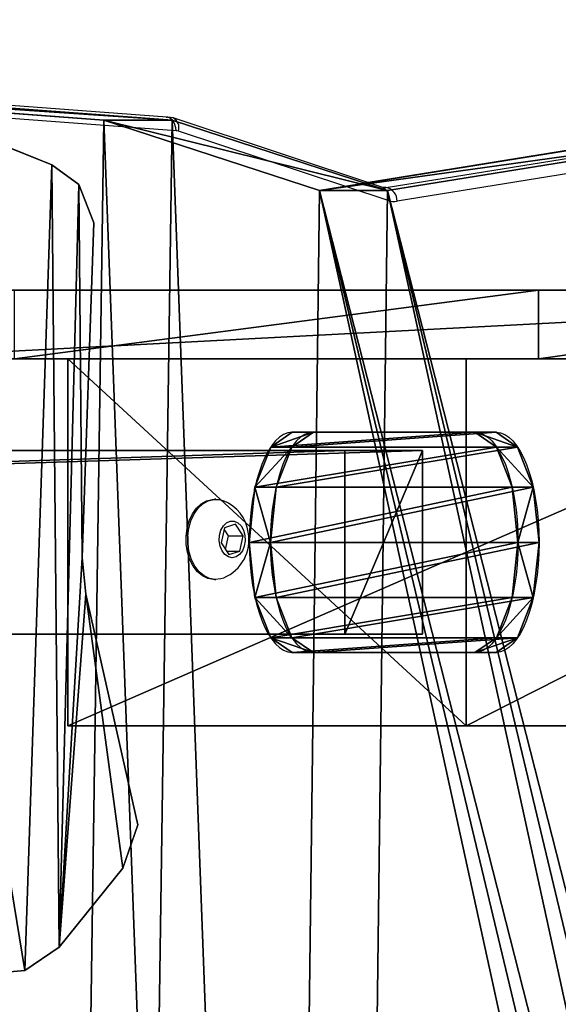
# Model space of a CAD drawing. Units: centimetres. Extents: x -250 to 251, y -200 to 200.
# Drawn here: x 54 to 66, y 28 to 49 of the extents above; entities that cross this region are included whole.
import ezdxf

# ---------------------------------------------------------------- set-up
doc = ezdxf.new("R2010")
doc.units = ezdxf.units.CM
doc.header["$LTSCALE"] = 2.54
doc.layers.get('0').update_dxf_attribs({"true_color": 0xff5454})
doc.layers.add('VP-EQ', color=7, linetype='Continuous', true_color=0x8a3492)

# ---------------------------------------------------------------- blocks, each defined once
blk = doc.blocks.new('Grupuj_11')
at = {"color": 0}
for p, q in [((1.877, 17.771), (5.589, 19.249)), ((1.877, 17.771, 1), (5.589, 19.249, 1)), ((1.877, 17.771), (5.589, 19.249)), ((1.877, 17.771, 1), (5.589, 19.249, 1)), ((1.292, 17.342), (1.877, 17.771)), ((1.292, 17.342, 1), (1.877, 17.771, 1)), ((1.292, 17.342), (1.877, 17.771)), ((1.292, 17.342, 1), (1.877, 17.771, 1)), ((0.961, 16.507), (1.292, 17.342)), ((0.961, 16.507, 1), (1.292, 17.342, 1)), ((0.961, 16.507), (1.292, 17.342)), ((0.961, 16.507, 1), (1.292, 17.342, 1)), ((1.216, 9.21), (0.961, 16.507)), ((1.216, 9.21, 1), (0.961, 16.507, 1)), ((1.216, 9.21), (0.961, 16.507)), ((1.216, 9.21, 1), (0.961, 16.507, 1)), ((1.139, 8.409), (1.216, 9.21)), ((1.139, 8.409, 1), (1.216, 9.21, 1)), ((1.139, 8.409), (1.216, 9.21)), ((1.139, 8.409, 1), (1.216, 9.21, 1)), ((0, 3.383), (1.139, 8.409)), ((0, 3.383, 1), (1.139, 8.409, 1)), ((0, 3.383), (1.139, 8.409)), ((0, 3.383, 1), (1.139, 8.409, 1)), ((0.33, 2.438), (0, 3.383)), ((0.33, 2.438, 1), (0, 3.383, 1)), ((0.33, 2.438), (0, 3.383)), ((0.33, 2.438, 1), (0, 3.383, 1)), ((1.717, 0.712), (0.33, 2.438)), ((1.717, 0.712, 1), (0.33, 2.438, 1)), ((1.717, 0.712), (0.33, 2.438)), ((1.717, 0.712, 1), (0.33, 2.438, 1)), ((2.472, 0.21), (1.717, 0.712)), ((2.472, 0.21, 1), (1.717, 0.712, 1)), ((2.472, 0.21), (1.717, 0.712)), ((2.472, 0.21, 1), (1.717, 0.712, 1)), ((4.721, 0.01), (2.472, 0.21)), ((4.721, 0.01, 1), (2.472, 0.21, 1)), ((4.721, 0.01), (2.472, 0.21)), ((4.721, 0.01, 1), (2.472, 0.21, 1))]:
    blk.add_line(p, q, dxfattribs=at)
at = {"color": 28, "true_color": 0x301b02}
for p, q in [((1.877, 17.771, 1), (1.877, 17.771)), ((1.877, 17.771, 1), (1.877, 17.771)), ((1.292, 17.342, 1), (1.292, 17.342)), ((1.292, 17.342, 1), (1.292, 17.342)), ((0.961, 16.507, 1), (0.961, 16.507)), ((0.961, 16.507, 1), (0.961, 16.507)), ((1.216, 9.21, 1), (1.216, 9.21)), ((1.216, 9.21, 1), (1.216, 9.21)), ((1.139, 8.409, 1), (1.139, 8.409)), ((1.139, 8.409, 1), (1.139, 8.409)), ((0, 3.383, 1), (0, 3.383)), ((0, 3.383, 1), (0, 3.383)), ((0.33, 2.438, 1), (0.33, 2.438)), ((0.33, 2.438, 1), (0.33, 2.438)), ((1.717, 0.712, 1), (1.717, 0.712)), ((1.717, 0.712, 1), (1.717, 0.712)), ((2.472, 0.21, 1), (2.472, 0.21)), ((2.472, 0.21, 1), (2.472, 0.21))]:
    blk.add_line(p, q, dxfattribs=at)
at = {"color": 0}
mesh = blk.add_polyface(dxfattribs=at)
corners = [(1.292, 17.342), (1.216, 9.21), (0.961, 16.507), (1.139, 8.409), (0.33, 2.438), (0, 3.383), (1.717, 0.712), (1.877, 17.771), (2.472, 0.21), (5.589, 19.249), (4.721, 0.01), (19.024, 0.768, 0), (13.522, 18.935, 0), (27.414, 19.995, 0), (24.924, 0, 0), (31.364, 0.043, 0), (38.519, 18.632, 0), (40.084, 1.227, 0), (42.847, 16.56, 0), (40.87, 1.584, 0), (43.181, 3.605, 0), (43.456, 16.002, 0), (43.694, 4.734, 0), (43.694, 15.21, 0)]
mesh.append_faces([[corners[k] for k in face] for face in [(0, 1, 2), (3, 4, 5), (22, 21, 23)]], dxfattribs={"vtx0": -1, "color": 0})
mesh.append_faces([[corners[k] for k in face] for face in [(4, 3, 6), (6, 7, 8), (8, 9, 10), (10, 9, 11), (11, 13, 14), (14, 13, 15), (15, 16, 17), (17, 18, 19), (19, 18, 20), (20, 21, 22)]], dxfattribs={"vtx0": -1, "vtx1": -1, "color": 0})
mesh.append_faces([[corners[k] for k in face] for face in [(6, 1, 0)]], dxfattribs={"vtx0": -1, "vtx1": -1, "vtx2": -1, "color": 0})
mesh.append_faces([[corners[k] for k in face] for face in [(6, 3, 1), (6, 0, 7), (8, 7, 9), (11, 9, 12), (11, 12, 13), (15, 13, 16), (17, 16, 18), (20, 18, 21)]], dxfattribs={"vtx0": -1, "vtx2": -1, "color": 0})
mesh = blk.add_polyface(dxfattribs=at)
corners = [(0.33, 2.438, 1), (1.139, 8.409, 1), (0, 3.383, 1), (1.717, 0.712, 1), (1.216, 9.21, 1), (1.292, 17.342, 1), (1.877, 17.771, 1), (2.472, 0.21, 1), (5.589, 19.249, 1), (4.721, 0.01, 1), (19.024, 0.768, 1), (13.522, 18.935, 1), (27.414, 19.995, 1), (24.924, 0, 1), (31.364, 0.043, 1), (38.519, 18.632, 1), (40.084, 1.227, 1), (42.847, 16.56, 1), (40.87, 1.584, 1), (43.181, 3.605, 1), (43.456, 16.002, 1), (43.694, 4.734, 1), (43.694, 15.21, 1), (0.961, 16.507, 1)]
mesh.append_faces([[corners[k] for k in face] for face in [(0, 1, 2), (20, 21, 22)]], dxfattribs={"vtx0": -1, "color": 0})
mesh.append_faces([[corners[k] for k in face] for face in [(1, 3, 4), (5, 3, 6), (6, 7, 8), (8, 10, 11), (11, 10, 12), (12, 14, 15), (15, 16, 17), (17, 19, 20)]], dxfattribs={"vtx0": -1, "vtx1": -1, "color": 0})
mesh.append_faces([[corners[k] for k in face] for face in [(4, 3, 5)]], dxfattribs={"vtx0": -1, "vtx1": -1, "vtx2": -1, "color": 0})
mesh.append_faces([[corners[k] for k in face] for face in [(1, 0, 3), (6, 3, 7), (8, 7, 9), (8, 9, 10), (12, 10, 13), (12, 13, 14), (15, 14, 16), (17, 16, 18), (17, 18, 19), (20, 19, 21)]], dxfattribs={"vtx0": -1, "vtx2": -1, "color": 0})
mesh.append_faces([[corners[k] for k in face] for face in [(5, 23, 4)]], dxfattribs={"vtx2": -1, "color": 0})
at = {"color": 28, "true_color": 0x301b02}
mesh = blk.add_polyface(dxfattribs=at)
corners = [(1.877, 17.771, 1), (5.589, 19.249), (1.877, 17.771), (5.589, 19.249, 1)]
mesh.append_faces([[corners[k] for k in face] for face in [(0, 1, 2), (1, 0, 3)]], dxfattribs={"vtx0": -1, "color": 28})
mesh = blk.add_polyface(dxfattribs=at)
corners = [(1.292, 17.342, 1), (1.877, 17.771), (1.292, 17.342), (1.877, 17.771, 1)]
mesh.append_faces([[corners[k] for k in face] for face in [(0, 1, 2), (1, 0, 3)]], dxfattribs={"vtx0": -1, "color": 28})
mesh = blk.add_polyface(dxfattribs=at)
corners = [(0.961, 16.507, 1), (1.292, 17.342), (0.961, 16.507), (1.292, 17.342, 1)]
mesh.append_faces([[corners[k] for k in face] for face in [(0, 1, 2), (1, 0, 3)]], dxfattribs={"vtx0": -1, "color": 28})
mesh = blk.add_polyface(dxfattribs=at)
corners = [(1.216, 9.21, 1), (0.961, 16.507), (1.216, 9.21), (0.961, 16.507, 1)]
mesh.append_faces([[corners[k] for k in face] for face in [(0, 1, 2), (1, 0, 3)]], dxfattribs={"vtx0": -1, "color": 28})
mesh = blk.add_polyface(dxfattribs=at)
corners = [(1.139, 8.409, 1), (1.216, 9.21), (1.139, 8.409), (1.216, 9.21, 1)]
mesh.append_faces([[corners[k] for k in face] for face in [(0, 1, 2), (1, 0, 3)]], dxfattribs={"vtx0": -1, "color": 28})
mesh = blk.add_polyface(dxfattribs=at)
corners = [(1.139, 8.409, 1), (0, 3.383), (0, 3.383, 1), (1.139, 8.409)]
mesh.append_faces([[corners[k] for k in face] for face in [(0, 1, 2), (1, 0, 3)]], dxfattribs={"vtx0": -1, "color": 28})
mesh = blk.add_polyface(dxfattribs=at)
corners = [(0, 3.383, 1), (0.33, 2.438), (0.33, 2.438, 1), (0, 3.383)]
mesh.append_faces([[corners[k] for k in face] for face in [(0, 1, 2), (1, 0, 3)]], dxfattribs={"vtx0": -1, "color": 28})
mesh = blk.add_polyface(dxfattribs=at)
corners = [(0.33, 2.438, 1), (1.717, 0.712), (1.717, 0.712, 1), (0.33, 2.438)]
mesh.append_faces([[corners[k] for k in face] for face in [(0, 1, 2), (1, 0, 3)]], dxfattribs={"vtx0": -1, "color": 28})
mesh = blk.add_polyface(dxfattribs=at)
corners = [(2.472, 0.21), (1.717, 0.712, 1), (1.717, 0.712), (2.472, 0.21, 1)]
mesh.append_faces([[corners[k] for k in face] for face in [(0, 1, 2), (1, 0, 3)]], dxfattribs={"vtx0": -1, "color": 28})
mesh = blk.add_polyface(dxfattribs=at)
corners = [(4.721, 0.01), (2.472, 0.21, 1), (2.472, 0.21), (4.721, 0.01, 1)]
mesh.append_faces([[corners[k] for k in face] for face in [(0, 1, 2), (1, 0, 3)]], dxfattribs={"vtx0": -1, "color": 28})
blk = doc.blocks.new('Komponent_5')
at = {"color": 52, "true_color": 0xc8d401}
blk.add_blockref('Grupuj_11', (0, 0), dxfattribs=at)
blk = doc.blocks.new('Grupuj_9')
at = {"color": 0}
for p, q in [((0, 8, 37.181), (15.782, 8, 0)), ((0, 8, 37.181), (15.782, 8, 0)), ((6.101, 8, 43.282), (24.473, 8, 0)), ((6.101, 8, 43.282), (24.473, 8, 0)), ((15.782, 8, 0), (15.782, 0, 0)), ((24.473, 8, 0), (15.782, 8, 0)), ((15.782, 8, 0), (15.782, 0, 0)), ((24.473, 8, 0), (15.782, 8, 0)), ((24.473, 0, 0), (24.473, 8, 0)), ((24.473, 0, 0), (24.473, 8, 0)), ((0, 0, 37.181), (15.782, 0, 0)), ((0, 0, 37.181), (15.782, 0, 0)), ((6.101, 0, 43.282), (24.473, 0, 0)), ((6.101, 0, 43.282), (24.473, 0, 0)), ((15.782, 0, 0), (24.473, 0, 0)), ((15.782, 0, 0), (24.473, 0, 0))]:
    blk.add_line(p, q, dxfattribs=at)
mesh = blk.add_polyface(dxfattribs=at)
corners = [(0, 8, 37.181), (15.782, 0, 0), (0, 0, 37.181), (15.782, 8, 0)]
mesh.append_faces([[corners[k] for k in face] for face in [(0, 1, 2), (1, 0, 3)]], dxfattribs={"vtx0": -1, "color": 0})
mesh = blk.add_polyface(dxfattribs=at)
corners = [(0, 8, 37.181), (24.473, 8, 0), (15.782, 8, 0), (6.101, 8, 43.282)]
mesh.append_faces([[corners[k] for k in face] for face in [(0, 1, 2), (1, 0, 3)]], dxfattribs={"vtx0": -1, "color": 0})
mesh = blk.add_polyface(dxfattribs=at)
corners = [(24.473, 0, 0), (6.101, 8, 43.282), (6.101, 0, 43.282), (24.473, 8, 0)]
mesh.append_faces([[corners[k] for k in face] for face in [(0, 1, 2), (1, 0, 3)]], dxfattribs={"vtx0": -1, "color": 0})
mesh = blk.add_polyface(dxfattribs=at)
corners = [(24.473, 8, 0), (15.782, 0, 0), (15.782, 8, 0), (24.473, 0, 0)]
mesh.append_faces([[corners[k] for k in face] for face in [(0, 1, 2), (1, 0, 3)]], dxfattribs={"vtx0": -1, "color": 0})
mesh = blk.add_polyface(dxfattribs=at)
corners = [(6.101, 0, 43.282), (15.782, 0, 0), (24.473, 0, 0), (0, 0, 37.181)]
mesh.append_faces([[corners[k] for k in face] for face in [(0, 1, 2), (1, 0, 3)]], dxfattribs={"vtx0": -1, "color": 0})
blk = doc.blocks.new('Komponent_7')
at = {"color": 8, "true_color": 0x6f7c7f}
blk.add_blockref('Grupuj_9', (6.001, 0), dxfattribs=at)
blk = doc.blocks.new('Grupuj_10')
at = {"color": 0}
for p, q in [((1.398, 4.8, 11.794), (0.938, 4.8, 11.598)), ((4.923, 4.8, 2.209), (0.938, 4.8, 11.598)), ((4.923, 4.8, 2.209), (0.938, 4.8, 11.598)), ((1.398, 4.8, 11.794), (0.938, 4.8, 11.598)), ((5.383, 4.8, 2.405), (1.398, 4.8, 11.794)), ((5.383, 4.8, 2.405), (1.398, 4.8, 11.794)), ((5.383, 4.8, 2.405), (4.923, 4.8, 2.209)), ((5.383, 4.8, 2.405), (4.923, 4.8, 2.209)), ((0.929, 4.478, 12.898), (0.469, 4.478, 12.703)), ((0.929, 4.478, 12.898), (0.469, 4.478, 12.703)), ((5.852, 4.478, 1.3), (5.392, 4.478, 1.105)), ((5.852, 4.478, 1.3), (5.392, 4.478, 1.105)), ((0.586, 3.6, 13.707), (0.126, 3.6, 13.512)), ((0.586, 3.6, 13.707), (0.126, 3.6, 13.512)), ((6.196, 3.6, 0.491), (5.735, 3.6, 0.296)), ((6.196, 3.6, 0.491), (5.735, 3.6, 0.296)), ((0.46, 2.4, 14.003), (0, 2.4, 13.808)), ((0.46, 2.4, 14.003), (0, 2.4, 13.808)), ((6.321, 2.4, 0.195), (5.861, 2.4)), ((6.321, 2.4, 0.195), (5.861, 2.4)), ((0.586, 1.2, 13.707), (0.126, 1.2, 13.512)), ((0.586, 1.2, 13.707), (0.126, 1.2, 13.512)), ((6.196, 1.2, 0.491), (5.735, 1.2, 0.296)), ((6.196, 1.2, 0.491), (5.735, 1.2, 0.296)), ((0.929, 0.322, 12.898), (0.469, 0.322, 12.703)), ((0.929, 0.322, 12.898), (0.469, 0.322, 12.703)), ((5.852, 0.322, 1.3), (5.392, 0.322, 1.105)), ((5.852, 0.322, 1.3), (5.392, 0.322, 1.105)), ((4.923, 0, 2.209), (0.938, 0, 11.598)), ((1.398, 0, 11.794), (0.938, 0, 11.598)), ((4.923, 0, 2.209), (0.938, 0, 11.598)), ((1.398, 0, 11.794), (0.938, 0, 11.598)), ((5.383, 0, 2.405), (1.398, 0, 11.794)), ((5.383, 0, 2.405), (1.398, 0, 11.794)), ((5.383, 0, 2.405), (4.923, 0, 2.209)), ((5.383, 0, 2.405), (4.923, 0, 2.209))]:
    blk.add_line(p, q, dxfattribs=at)
at = {"color": 0, "extrusion": (0.920505, 1.2249e-12, 0.390731)}
for centre in [(2.4, 10.31, 5.395), (2.4, 10.31, 5.395), (2.4, 10.31, 5.395), (2.4, 10.31, 5.395), (2.4, 10.31, 5.395), (2.4, 10.31, 5.395), (2.4, 10.31, 5.395), (2.4, 10.31, 5.895), (2.4, 10.31, 5.895), (2.4, 10.31, 5.895), (2.4, 10.31, 5.895), (2.4, 10.31, 5.895), (2.4, 10.31, 5.895), (2.4, 10.31, 5.895)]:
    blk.add_arc(centre, 2.4, 360, 180, dxfattribs=at)
at = {"color": 0, "extrusion": (-0.920505, -1.22365e-12, -0.390731)}
for centre in [(-2.4, 0.11, -5.395), (-2.4, 0.11, -5.395), (-2.4, 0.11, -5.395), (-2.4, 0.11, -5.395), (-2.4, 0.11, -5.395), (-2.4, 0.11, -5.395), (-2.4, 0.11, -5.395), (-2.4, 0.11, -5.895), (-2.4, 0.11, -5.895), (-2.4, 0.11, -5.895), (-2.4, 0.11, -5.895), (-2.4, 0.11, -5.895), (-2.4, 0.11, -5.895), (-2.4, 0.11, -5.895)]:
    blk.add_arc(centre, 2.4, 180, 0, dxfattribs=at)
at = {"color": 0}
mesh = blk.add_polyface(dxfattribs=at)
corners = [(0.469, 0.322, 12.703), (4.923, 0, 2.209), (0.938, 0, 11.598), (5.392, 0.322, 1.105), (0.126, 1.2, 13.512), (5.735, 1.2, 0.296), (0, 2.4, 13.808), (5.861, 2.4), (0.126, 3.6, 13.512), (5.735, 3.6, 0.296), (0.469, 4.478, 12.703), (5.392, 4.478, 1.105), (0.938, 4.8, 11.598), (4.923, 4.8, 2.209)]
mesh.append_faces([[corners[k] for k in face] for face in [(0, 1, 2), (11, 12, 13)]], dxfattribs={"vtx0": -1, "color": 0})
mesh.append_faces([[corners[k] for k in face] for face in [(1, 0, 3), (3, 4, 5), (5, 6, 7), (7, 8, 9), (9, 10, 11)]], dxfattribs={"vtx0": -1, "vtx1": -1, "color": 0})
mesh.append_faces([[corners[k] for k in face] for face in [(3, 0, 4), (5, 4, 6), (7, 6, 8), (9, 8, 10), (11, 10, 12)]], dxfattribs={"vtx0": -1, "vtx2": -1, "color": 0})
mesh = blk.add_polyface(dxfattribs=at)
corners = [(5.383, 0, 2.405), (0.929, 0.322, 12.898), (1.398, 0, 11.794), (5.852, 0.322, 1.3), (0.586, 1.2, 13.707), (6.196, 1.2, 0.491), (0.46, 2.4, 14.003), (6.321, 2.4, 0.195), (0.586, 3.6, 13.707), (6.196, 3.6, 0.491), (0.929, 4.478, 12.898), (5.852, 4.478, 1.3), (1.398, 4.8, 11.794), (5.383, 4.8, 2.405)]
mesh.append_faces([[corners[k] for k in face] for face in [(0, 1, 2), (12, 11, 13)]], dxfattribs={"vtx0": -1, "color": 0})
mesh.append_faces([[corners[k] for k in face] for face in [(1, 3, 4), (4, 5, 6), (6, 7, 8), (8, 9, 10), (10, 11, 12)]], dxfattribs={"vtx0": -1, "vtx1": -1, "color": 0})
mesh.append_faces([[corners[k] for k in face] for face in [(1, 0, 3), (4, 3, 5), (6, 5, 7), (8, 7, 9), (10, 9, 11)]], dxfattribs={"vtx0": -1, "vtx2": -1, "color": 0})
mesh = blk.add_polyface(dxfattribs=at)
corners = [(0.469, 4.478, 12.703), (1.398, 4.8, 11.794), (0.938, 4.8, 11.598), (0.929, 4.478, 12.898)]
mesh.append_faces([[corners[k] for k in face] for face in [(0, 1, 2), (1, 0, 3)]], dxfattribs={"vtx0": -1, "color": 0})
mesh = blk.add_polyface(dxfattribs=at)
corners = [(0.938, 4.8, 11.598), (5.383, 4.8, 2.405), (4.923, 4.8, 2.209), (1.398, 4.8, 11.794)]
mesh.append_faces([[corners[k] for k in face] for face in [(0, 1, 2), (1, 0, 3)]], dxfattribs={"vtx0": -1, "color": 0})
mesh = blk.add_polyface(dxfattribs=at)
corners = [(4.923, 4.8, 2.209), (5.852, 4.478, 1.3), (5.392, 4.478, 1.105), (5.383, 4.8, 2.405)]
mesh.append_faces([[corners[k] for k in face] for face in [(0, 1, 2), (1, 0, 3)]], dxfattribs={"vtx0": -1, "color": 0})
mesh = blk.add_polyface(dxfattribs=at)
corners = [(0.126, 3.6, 13.512), (0.929, 4.478, 12.898), (0.469, 4.478, 12.703), (0.586, 3.6, 13.707)]
mesh.append_faces([[corners[k] for k in face] for face in [(0, 1, 2), (1, 0, 3)]], dxfattribs={"vtx0": -1, "color": 0})
mesh = blk.add_polyface(dxfattribs=at)
corners = [(5.392, 4.478, 1.105), (6.196, 3.6, 0.491), (5.735, 3.6, 0.296), (5.852, 4.478, 1.3)]
mesh.append_faces([[corners[k] for k in face] for face in [(0, 1, 2), (1, 0, 3)]], dxfattribs={"vtx0": -1, "color": 0})
mesh = blk.add_polyface(dxfattribs=at)
corners = [(0.46, 2.4, 14.003), (0.126, 3.6, 13.512), (0, 2.4, 13.808), (0.586, 3.6, 13.707)]
mesh.append_faces([[corners[k] for k in face] for face in [(0, 1, 2), (1, 0, 3)]], dxfattribs={"vtx0": -1, "color": 0})
mesh = blk.add_polyface(dxfattribs=at)
corners = [(6.196, 3.6, 0.491), (5.861, 2.4), (5.735, 3.6, 0.296), (6.321, 2.4, 0.195)]
mesh.append_faces([[corners[k] for k in face] for face in [(0, 1, 2), (1, 0, 3)]], dxfattribs={"vtx0": -1, "color": 0})
mesh = blk.add_polyface(dxfattribs=at)
corners = [(0.126, 1.2, 13.512), (0.46, 2.4, 14.003), (0, 2.4, 13.808), (0.586, 1.2, 13.707)]
mesh.append_faces([[corners[k] for k in face] for face in [(0, 1, 2), (1, 0, 3)]], dxfattribs={"vtx0": -1, "color": 0})
mesh = blk.add_polyface(dxfattribs=at)
corners = [(5.861, 2.4), (6.196, 1.2, 0.491), (5.735, 1.2, 0.296), (6.321, 2.4, 0.195)]
mesh.append_faces([[corners[k] for k in face] for face in [(0, 1, 2), (1, 0, 3)]], dxfattribs={"vtx0": -1, "color": 0})
mesh = blk.add_polyface(dxfattribs=at)
corners = [(0.929, 0.322, 12.898), (0.126, 1.2, 13.512), (0.469, 0.322, 12.703), (0.586, 1.2, 13.707)]
mesh.append_faces([[corners[k] for k in face] for face in [(0, 1, 2), (1, 0, 3)]], dxfattribs={"vtx0": -1, "color": 0})
mesh = blk.add_polyface(dxfattribs=at)
corners = [(6.196, 1.2, 0.491), (5.392, 0.322, 1.105), (5.735, 1.2, 0.296), (5.852, 0.322, 1.3)]
mesh.append_faces([[corners[k] for k in face] for face in [(0, 1, 2), (1, 0, 3)]], dxfattribs={"vtx0": -1, "color": 0})
mesh = blk.add_polyface(dxfattribs=at)
corners = [(1.398, 0, 11.794), (0.469, 0.322, 12.703), (0.938, 0, 11.598), (0.929, 0.322, 12.898)]
mesh.append_faces([[corners[k] for k in face] for face in [(0, 1, 2), (1, 0, 3)]], dxfattribs={"vtx0": -1, "color": 0})
mesh = blk.add_polyface(dxfattribs=at)
corners = [(5.852, 0.322, 1.3), (4.923, 0, 2.209), (5.392, 0.322, 1.105), (5.383, 0, 2.405)]
mesh.append_faces([[corners[k] for k in face] for face in [(0, 1, 2), (1, 0, 3)]], dxfattribs={"vtx0": -1, "color": 0})
mesh = blk.add_polyface(dxfattribs=at)
corners = [(5.383, 0, 2.405), (0.938, 0, 11.598), (4.923, 0, 2.209), (1.398, 0, 11.794)]
mesh.append_faces([[corners[k] for k in face] for face in [(0, 1, 2), (1, 0, 3)]], dxfattribs={"vtx0": -1, "color": 0})
blk = doc.blocks.new('Komponent_6')
at = {"color": 8, "true_color": 0x6f7c7f}
blk.add_blockref('Grupuj_10', (0, 0), dxfattribs=at)
blk = doc.blocks.new('Grupuj_13')
at = {"color": 0}
for p, q in [((125.7, 4, 4), (0, 4, 4)), ((0, 0, 4), (0, 4, 4)), ((125.7, 4, 4), (0, 4, 4)), ((0, 4, 4), (1.698, 4)), ((0, 0, 4), (0, 4, 4)), ((0, 4, 4), (1.698, 4)), ((1.698, 4), (124.002, 4, 0)), ((1.698, 0, 0), (1.698, 4)), ((1.698, 4), (124.002, 4, 0)), ((1.698, 0, 0), (1.698, 4)), ((125.7, 0, 4), (0, 0, 4)), ((0, 0, 4), (1.698, 0, 0)), ((125.7, 0, 4), (0, 0, 4)), ((0, 0, 4), (1.698, 0, 0)), ((124.002, 0, 0), (1.698, 0, 0)), ((124.002, 0, 0), (1.698, 0, 0))]:
    blk.add_line(p, q, dxfattribs=at)
mesh = blk.add_polyface(dxfattribs=at)
corners = [(125.7, 0, 4), (0, 4, 4), (0, 0, 4), (125.7, 4, 4)]
mesh.append_faces([[corners[k] for k in face] for face in [(0, 1, 2), (1, 0, 3)]], dxfattribs={"vtx0": -1, "color": 0})
mesh = blk.add_polyface(dxfattribs=at)
corners = [(0, 4, 4), (124.002, 4, 0), (1.698, 4), (125.7, 4, 4)]
mesh.append_faces([[corners[k] for k in face] for face in [(0, 1, 2), (1, 0, 3)]], dxfattribs={"vtx0": -1, "color": 0})
mesh = blk.add_polyface(dxfattribs=at)
corners = [(0, 4, 4), (1.698, 0, 0), (0, 0, 4), (1.698, 4)]
mesh.append_faces([[corners[k] for k in face] for face in [(0, 1, 2), (1, 0, 3)]], dxfattribs={"vtx0": -1, "color": 0})
mesh = blk.add_polyface(dxfattribs=at)
corners = [(1.698, 4), (124.002, 0, 0), (1.698, 0, 0), (124.002, 4, 0)]
mesh.append_faces([[corners[k] for k in face] for face in [(0, 1, 2), (1, 0, 3)]], dxfattribs={"vtx0": -1, "color": 0})
mesh = blk.add_polyface(dxfattribs=at)
corners = [(124.002, 0, 0), (0, 0, 4), (1.698, 0, 0), (125.7, 0, 4)]
mesh.append_faces([[corners[k] for k in face] for face in [(0, 1, 2), (1, 0, 3)]], dxfattribs={"vtx0": -1, "color": 0})
blk = doc.blocks.new('Grupuj_12')
at = {"color": 0}
blk.add_blockref('Grupuj_13', (0, 0), dxfattribs=at)
blk = doc.blocks.new('Grupuj_14')
at = {"color": 0}
blk.add_blockref('Komponent_6', (0, 0), dxfattribs=at)
at = {"color": 8, "true_color": 0x6f7c7f}
blk.add_blockref('Grupuj_12', (2.541, 0.4, 5.102), dxfattribs=at)
blk = doc.blocks.new('Komponent_9')
at = {"color": 0}
for name, p in [('Komponent_5', (28.942, 0, 19.512)), ('Komponent_7', (0, 5.539)), ('Grupuj_14', (20.194, 7.139, 10.41))]:
    blk.add_blockref(name, p, dxfattribs=at)
blk = doc.blocks.new('Grupuj_6')
at = {"color": 0}
for p, q in [((0.178, 1.5, 11.658), (28.852, 1.5, 40.332)), ((0.178, 1.5, 11.658), (28.852, 1.5, 40.332)), ((14.178, 1.5, 4.081), (3.498, 1.5, 0.009)), ((14.178, 1.5, 4.081), (3.498, 1.5, 0.009)), ((25.604, 1.5, 13.255), (14.178, 1.5, 4.081)), ((25.604, 1.5, 13.255), (14.178, 1.5, 4.081)), ((0.178, 0, 11.658), (28.852, 0, 40.332)), ((0.178, 0, 11.658), (28.852, 0, 40.332)), ((14.178, 0, 4.081), (3.498, 0, 0.009)), ((14.178, 0, 4.081), (3.498, 0, 0.009)), ((25.604, 0, 13.255), (14.178, 0, 4.081)), ((25.604, 0, 13.255), (14.178, 0, 4.081))]:
    blk.add_line(p, q, dxfattribs=at)
at = {"color": 28, "true_color": 0x301b02}
blk.add_line((14.178, 0, 4.081), (14.178, 1.5, 4.081), dxfattribs=at)
blk.add_line((14.178, 0, 4.081), (14.178, 1.5, 4.081), dxfattribs=at)
at = {"color": 0}
mesh = blk.add_polyface(dxfattribs=at)
corners = [(2.968, 1.5, 0.145), (3.498, 1.5, 0.009), (3.213, 1.5), (14.178, 1.5, 4.081), (0.107, 1.5, 3.523), (0, 1.5, 3.817), (0.046, 1.5, 11.341), (25.604, 1.5, 13.255), (0.178, 1.5, 11.658), (28.852, 1.5, 40.332), (31.03, 1.5, 23.316), (32.562, 1.5, 29.455)]
mesh.append_faces([[corners[k] for k in face] for face in [(0, 1, 2), (10, 9, 11)]], dxfattribs={"vtx0": -1, "color": 0})
mesh.append_faces([[corners[k] for k in face] for face in [(1, 0, 3), (3, 6, 7), (7, 9, 10)]], dxfattribs={"vtx0": -1, "vtx1": -1, "color": 0})
mesh.append_faces([[corners[k] for k in face] for face in [(3, 0, 4), (3, 4, 5), (3, 5, 6), (7, 6, 8), (7, 8, 9)]], dxfattribs={"vtx0": -1, "vtx2": -1, "color": 0})
at = {"color": 28, "true_color": 0x301b02}
mesh = blk.add_polyface(dxfattribs=at)
corners = [(0.178, 0, 11.658), (28.852, 1.5, 40.332), (0.178, 1.5, 11.658), (28.852, 0, 40.332)]
mesh.append_faces([[corners[k] for k in face] for face in [(0, 1, 2), (1, 0, 3)]], dxfattribs={"vtx0": -1, "color": 28})
mesh = blk.add_polyface(dxfattribs=at)
corners = [(14.178, 1.5, 4.081), (3.498, 0, 0.009), (3.498, 1.5, 0.009), (14.178, 0, 4.081)]
mesh.append_faces([[corners[k] for k in face] for face in [(0, 1, 2), (1, 0, 3)]], dxfattribs={"vtx0": -1, "color": 28})
mesh = blk.add_polyface(dxfattribs=at)
corners = [(25.604, 1.5, 13.255), (14.178, 0, 4.081), (14.178, 1.5, 4.081), (25.604, 0, 13.255)]
mesh.append_faces([[corners[k] for k in face] for face in [(0, 1, 2), (1, 0, 3)]], dxfattribs={"vtx0": -1, "color": 28})
at = {"color": 0}
mesh = blk.add_polyface(dxfattribs=at)
corners = [(3.498, 0, 0.009), (2.968, 0, 0.145), (3.213, 0), (14.178, 0, 4.081), (0.107, 0, 3.523), (0, 0, 3.817), (0.046, 0, 11.341), (25.604, 0, 13.255), (0.178, 0, 11.658), (28.852, 0, 40.332), (31.03, 0, 23.316), (32.562, 0, 29.455)]
mesh.append_faces([[corners[k] for k in face] for face in [(0, 1, 2), (9, 10, 11)]], dxfattribs={"vtx0": -1, "color": 0})
mesh.append_faces([[corners[k] for k in face] for face in [(1, 3, 4), (4, 3, 5), (5, 3, 6), (6, 7, 8), (8, 7, 9)]], dxfattribs={"vtx0": -1, "vtx1": -1, "color": 0})
mesh.append_faces([[corners[k] for k in face] for face in [(1, 0, 3), (6, 3, 7), (9, 7, 10)]], dxfattribs={"vtx0": -1, "vtx2": -1, "color": 0})
blk = doc.blocks.new('Komponent_3')
at = {"color": 152, "true_color": 0x006eb7}
blk.add_blockref('Grupuj_6', (0, 0), dxfattribs=at)
blk = doc.blocks.new('Grupuj_3')
at = {"color": 0}
for p, q in [((57.266, 97.315, 43.189), (42.021, 98.446, 58.434)), ((57.266, 97.315, 43.189), (42.021, 98.446, 58.434)), ((58.751, 97.315, 44.674), (43.506, 98.446, 59.919)), ((58.751, 97.315, 44.674), (43.506, 98.446, 59.919)), ((61.964, 95.777, 38.491), (57.266, 97.315, 43.189)), ((61.964, 95.777, 38.491), (57.266, 97.315, 43.189)), ((63.449, 95.777, 39.976), (58.751, 97.315, 44.674)), ((63.449, 95.777, 39.976), (58.751, 97.315, 44.674)), ((71.405, 97.299, 29.05), (61.964, 95.777, 38.491)), ((71.405, 97.299, 29.05), (61.964, 95.777, 38.491)), ((72.889, 97.299, 30.535), (63.449, 95.777, 39.976)), ((72.889, 97.299, 30.535), (63.449, 95.777, 39.976))]:
    blk.add_line(p, q, dxfattribs=at)
at = {"color": 28, "true_color": 0x301b02}
for p, q in [((58.751, 97.315, 44.674), (57.266, 97.315, 43.189)), ((58.751, 97.315, 44.674), (57.266, 97.315, 43.189)), ((63.449, 95.777, 39.976), (61.964, 95.777, 38.491)), ((63.449, 95.777, 39.976), (61.964, 95.777, 38.491))]:
    blk.add_line(p, q, dxfattribs=at)
at = {"color": 0}
mesh = blk.add_polyface(dxfattribs=at)
corners = [(0, 94.418, 100.455), (1.19, 72.751, 99.264), (0, 72.751, 100.455), (0.122, 94.901, 100.332), (0.44, 95.183, 100.015), (35.016, 96.674, 65.439), (1.4, 72.631, 99.055), (1.485, 72.334, 98.97), (15.571, 73.779, 84.884), (15.051, 72.433, 85.403), (1.649, 5.252, 98.805), (2.037, 5.019, 98.418), (17.456, 75.871, 82.999), (19.645, 77.229, 80.81), (20.819, 77.326, 79.636), (21.872, 76.587, 78.582), (22.529, 75.207, 77.926), (22.828, 71.666, 77.627), (33.871, 30.331, 66.584), (34.391, 31.677, 66.064), (36.276, 33.769, 64.179), (42.021, 98.446, 58.434), (38.464, 35.127, 61.99), (39.642, 35.243, 60.812), (40.7, 34.501, 59.754), (41.348, 33.105, 59.106), (41.648, 29.564, 58.807), (15.051, 70.9, 85.403), (35.71, 4.533, 64.744), (15.571, 69.554, 84.884), (17.456, 67.462, 82.998), (19.646, 66.103, 80.809), (20.816, 66.025, 79.639), (21.865, 66.76, 78.59), (22.529, 68.125, 77.926), (33.871, 28.798, 66.584), (34.391, 27.452, 66.064), (36.276, 25.36, 64.179), (39.994, 6.047, 60.461), (38.466, 24.002, 61.989), (39.642, 23.889, 60.812), (40.699, 24.63, 59.755), (55.898, 2.885, 44.557), (41.348, 26.023, 59.106), (57.266, 97.315, 43.189), (60.803, 2.489, 39.652), (61.964, 95.777, 38.491), (82.283, 2.885, 18.171), (67.922, 70.899, 32.533), (67.922, 72.432, 32.533), (68.442, 69.554, 32.013), (70.327, 67.461, 30.127), (72.516, 66.098, 27.939), (73.684, 66.031, 26.771), (74.731, 66.767, 25.723), (75.399, 68.124, 25.055), (75.699, 71.665, 24.756), (1.188, 50.061, 99.266), (0, 27.571, 100.455), (0, 50.061, 100.455), (1.19, 27.571, 99.264), (1.401, 50.18, 99.054), (1.4, 27.451, 99.055), (1.485, 27.154, 98.97), (1.485, 50.481, 98.97), (1.485, 5.8, 98.97), (71.405, 97.299, 29.05), (68.442, 73.778, 32.013), (70.327, 75.87, 30.128), (72.516, 77.228, 27.939), (73.608, 98.615, 26.847), (73.693, 77.343, 26.761), (75.463, 98.77, 24.991), (74.751, 76.602, 25.704), (75.399, 75.207, 25.055), (93.362, 98.309, 7.093), (91.825, 0, 8.63), (97.713, 0.952, 2.742), (97.382, 99.502, 3.073), (99.238, 97.609, 1.217), (98.566, 45.499, 1.889), (100.455, 71.448), (100.455, 83.494), (100.373, 33.608, 0.082), (99.015, 13.954, 1.44), (100.384, 3.918, 0.07), (100.045, 7.453, 0.41), (100.439, 4.22, 0.015)]
mesh.append_faces([[corners[k] for k in face] for face in [(0, 1, 2), (57, 58, 59), (63, 10, 65), (81, 79, 82), (85, 86, 87)]], dxfattribs={"vtx0": -1, "color": 0})
mesh.append_faces([[corners[k] for k in face] for face in [(1, 5, 6), (6, 5, 7), (10, 9, 11), (8, 5, 12), (12, 5, 13), (13, 5, 14), (14, 5, 15), (15, 5, 16), (16, 5, 17), (18, 5, 19), (19, 5, 20), (20, 21, 22), (22, 21, 23), (23, 21, 24), (24, 21, 25), (25, 21, 26), (11, 27, 28), (27, 11, 9), (35, 17, 18), (28, 37, 38), (38, 41, 42), (42, 44, 45), (45, 46, 47), (48, 46, 49), (58, 57, 60), (60, 61, 62), (62, 61, 63), (66, 49, 46), (49, 66, 67), (67, 66, 68), (68, 66, 69), (69, 70, 71), (71, 72, 73), (73, 72, 74), (74, 72, 56), (47, 75, 76), (76, 75, 77), (80, 79, 81), (77, 84, 85)]], dxfattribs={"vtx0": -1, "vtx1": -1, "color": 0})
mesh.append_faces([[corners[k] for k in face] for face in [(7, 5, 8), (7, 9, 10), (17, 5, 18), (28, 17, 35), (42, 26, 21), (47, 46, 48), (10, 63, 64), (56, 75, 47), (77, 79, 80), (84, 77, 80)]], dxfattribs={"vtx0": -1, "vtx1": -1, "vtx2": -1, "color": 0})
mesh.append_faces([[corners[k] for k in face] for face in [(1, 0, 3), (1, 3, 4), (1, 4, 5), (7, 8, 9), (20, 5, 21), (28, 27, 29), (28, 29, 30), (28, 30, 31), (28, 31, 32), (28, 32, 33), (28, 33, 34), (28, 34, 17), (28, 35, 36), (28, 36, 37), (38, 37, 39), (38, 39, 40), (38, 40, 41), (42, 41, 43), (42, 43, 26), (42, 21, 44), (45, 44, 46), (47, 48, 50), (47, 50, 51), (47, 51, 52), (47, 52, 53), (47, 53, 54), (47, 54, 55), (47, 55, 56), (60, 57, 61), (63, 61, 64), (10, 64, 7), (69, 66, 70), (71, 70, 72), (56, 72, 75), (77, 75, 78), (77, 78, 79), (85, 84, 86)]], dxfattribs={"vtx0": -1, "vtx2": -1, "color": 0})
mesh.append_faces([[corners[k] for k in face] for face in [(83, 84, 80)]], dxfattribs={"vtx1": -1, "color": 0})
mesh = blk.add_polyface(dxfattribs=at)
corners = [(3.522, 5.019, 99.903), (16.536, 70.9, 86.888), (16.536, 72.433, 86.888), (37.195, 4.533, 66.229), (17.056, 69.554, 86.368), (18.941, 67.462, 84.483), (21.131, 66.103, 82.293), (22.301, 66.025, 81.124), (23.35, 66.76, 80.075), (24.014, 68.125, 79.411), (24.313, 71.666, 79.111), (35.356, 28.798, 68.068), (35.356, 30.331, 68.068), (35.875, 27.452, 67.549), (37.761, 25.36, 65.663), (41.478, 6.047, 61.946), (39.951, 24.002, 63.474), (41.127, 23.889, 62.297), (42.184, 24.63, 61.24), (57.383, 2.885, 46.042), (42.833, 26.023, 60.591), (43.133, 29.564, 60.292), (43.506, 98.446, 59.919), (58.751, 97.315, 44.674), (62.288, 2.489, 41.136), (63.449, 95.777, 39.976), (83.768, 2.885, 19.656), (69.407, 70.899, 34.017), (69.407, 72.432, 34.017), (69.927, 69.554, 33.498), (71.812, 67.461, 31.612), (74.001, 66.098, 29.424), (75.169, 66.031, 28.256), (76.216, 66.767, 27.208), (76.884, 68.124, 26.54), (77.184, 71.665, 26.241), (72.889, 97.299, 30.535), (69.927, 73.778, 33.498), (71.812, 75.87, 31.613), (74, 77.228, 29.424), (75.093, 98.615, 28.332), (75.178, 77.343, 28.246), (76.948, 98.77, 26.476), (76.236, 76.602, 27.188), (76.884, 75.207, 26.54), (94.847, 98.309, 8.578), (93.31, 0, 10.115), (99.198, 0.952, 4.227), (98.867, 99.502, 4.558), (100.723, 97.609, 2.702), (100.05, 45.499, 3.374), (101.94, 71.448, 1.485), (101.94, 83.494, 1.485), (3.134, 5.252, 100.29), (2.97, 27.154, 100.455), (2.97, 5.8, 100.455), (2.97, 50.481, 100.455), (2.97, 72.334, 100.455), (2.675, 72.751, 100.749), (1.485, 94.418, 101.94), (1.485, 72.751, 101.94), (1.607, 94.901, 101.817), (1.924, 95.183, 101.5), (36.501, 96.674, 66.923), (2.885, 72.631, 100.54), (17.056, 73.779, 86.368), (18.941, 75.871, 84.483), (21.13, 77.229, 82.295), (22.304, 77.326, 81.121), (23.357, 76.587, 80.067), (24.014, 75.207, 79.411), (35.875, 31.677, 67.549), (37.761, 33.769, 65.664), (39.949, 35.127, 63.475), (41.127, 35.243, 62.297), (42.185, 34.501, 61.239), (42.833, 33.105, 60.591), (1.485, 27.571, 101.94), (2.673, 50.061, 100.751), (1.485, 50.061, 101.94), (2.675, 27.571, 100.749), (2.886, 50.18, 100.539), (2.885, 27.451, 100.54), (100.5, 13.954, 2.925), (101.869, 3.918, 1.555), (101.53, 7.453, 1.895), (101.924, 4.22, 1.5), (101.857, 33.608, 1.567)]
mesh.append_faces([[corners[k] for k in face] for face in [(49, 51, 52), (53, 54, 55), (58, 59, 60), (77, 78, 79), (85, 84, 86)]], dxfattribs={"vtx0": -1, "color": 0})
mesh.append_faces([[corners[k] for k in face] for face in [(1, 3, 4), (4, 3, 5), (5, 3, 6), (6, 3, 7), (7, 3, 8), (8, 3, 9), (9, 3, 10), (11, 3, 13), (13, 3, 14), (14, 15, 16), (16, 15, 17), (17, 15, 18), (18, 19, 20), (20, 19, 21), (22, 19, 23), (23, 24, 25), (27, 26, 29), (29, 26, 30), (30, 26, 31), (31, 26, 32), (32, 26, 33), (33, 26, 34), (34, 26, 35), (36, 39, 40), (40, 41, 42), (42, 35, 45), (45, 47, 48), (48, 47, 49), (56, 53, 57), (59, 58, 61), (61, 58, 62), (62, 58, 63), (65, 57, 2), (63, 72, 22), (78, 80, 81), (81, 54, 56), (83, 84, 85)]], dxfattribs={"vtx0": -1, "vtx1": -1, "color": 0})
mesh.append_faces([[corners[k] for k in face] for face in [(10, 3, 11), (21, 19, 22), (25, 26, 27), (45, 35, 26), (49, 47, 50), (54, 53, 56), (63, 57, 65), (2, 57, 53), (63, 10, 12), (47, 83, 50)]], dxfattribs={"vtx0": -1, "vtx1": -1, "vtx2": -1, "color": 0})
mesh.append_faces([[corners[k] for k in face] for face in [(0, 1, 2), (1, 0, 3), (10, 11, 12), (14, 3, 15), (18, 15, 19), (23, 19, 24), (25, 24, 26), (25, 27, 28), (28, 36, 25), (36, 28, 37), (36, 37, 38), (36, 38, 39), (40, 39, 41), (42, 41, 43), (42, 43, 44), (42, 44, 35), (45, 26, 46), (45, 46, 47), (49, 50, 51), (63, 58, 64), (63, 64, 57), (2, 53, 0), (63, 65, 66), (63, 66, 67), (63, 67, 68), (63, 68, 69), (63, 69, 70), (63, 70, 10), (63, 12, 71), (63, 71, 72), (22, 72, 73), (22, 73, 74), (22, 74, 75), (22, 75, 76), (22, 76, 21), (78, 77, 80), (81, 80, 82), (81, 82, 54), (83, 47, 84)]], dxfattribs={"vtx0": -1, "vtx2": -1, "color": 0})
mesh.append_faces([[corners[k] for k in face] for face in [(87, 50, 83)]], dxfattribs={"vtx1": -1, "color": 0})
at = {"color": 28, "true_color": 0x301b02}
mesh = blk.add_polyface(dxfattribs=at)
corners = [(42.021, 98.446, 58.434), (58.751, 97.315, 44.674), (57.266, 97.315, 43.189), (43.506, 98.446, 59.919)]
mesh.append_faces([[corners[k] for k in face] for face in [(0, 1, 2), (1, 0, 3)]], dxfattribs={"vtx0": -1, "color": 28})
mesh = blk.add_polyface(dxfattribs=at)
corners = [(57.266, 97.315, 43.189), (63.449, 95.777, 39.976), (61.964, 95.777, 38.491), (58.751, 97.315, 44.674)]
mesh.append_faces([[corners[k] for k in face] for face in [(0, 1, 2), (1, 0, 3)]], dxfattribs={"vtx0": -1, "color": 28})
mesh = blk.add_polyface(dxfattribs=at)
corners = [(61.964, 95.777, 38.491), (72.889, 97.299, 30.535), (71.405, 97.299, 29.05), (63.449, 95.777, 39.976)]
mesh.append_faces([[corners[k] for k in face] for face in [(0, 1, 2), (1, 0, 3)]], dxfattribs={"vtx0": -1, "color": 28})
blk = doc.blocks.new('Komponent_1')
at = {"color": 18, "true_color": 0x020202}
blk.add_blockref('Grupuj_3', (0, 0), dxfattribs=at)
at = {"color": 0, "rotation": 180}
blk.add_blockref('Komponent_3', (80.921, 93.608, 8.053), dxfattribs=at)
blk = doc.blocks.new('Grupuj_2')
at = {"color": 0}
blk.add_blockref('Komponent_1', (99.135, 0, 18.171), dxfattribs=at)
at = {"color": 0, "extrusion": (0, 0, -1), "zscale": -1}
blk.add_blockref('Komponent_9', (-186.085, 78.569, 0), dxfattribs=at)
blk = doc.blocks.new('0310')
at = {"layer": 'VP-EQ', "color": 0, "linetype": 'Continuous', "lineweight": 25}
for p, q in [((1298.942, 483.631), (1283.776, 484.77)), ((1299.146, 483.331), (1283.979, 484.47)), ((1298.95, 483.632), (1298.926, 483.632)), ((1303.653, 482.098), (1299.077, 483.612)), ((1312.002, 483.608), (1303.331, 482.205)), ((1312.026, 483.61), (1303.335, 482.204)), ((1303.728, 482.096), (1313.087, 483.61)), ((1303.771, 481.813), (1299.195, 483.327)), ((1313.323, 483.312), (1303.964, 481.797)), ((1303.653, 482.098), (1303.649, 482.1)), ((1303.688, 482.093), (1303.653, 482.098)), ((1303.728, 482.096), (1303.669, 482.096)), ((1300.014, 475.3), (1299.979, 475.3)), ((1300.201, 474.679), (1300.129, 474.348)), ((1300.288, 474.503), (1300.194, 474.646)), ((1300.44, 474.756), (1300.201, 474.679)), ((1300.607, 474.503), (1300.44, 474.756)), ((1300.129, 474.348), (1300.296, 474.094)), ((1300.224, 474.204), (1300.288, 474.503)), ((1300.288, 474.503), (1300.607, 474.503)), ((1300.535, 474.171), (1300.607, 474.503)), ((1300.245, 474.171), (1300.535, 474.171)), ((1300.296, 474.094), (1300.535, 474.171)), ((1299.979, 473.55), (1300.014, 473.55))]:
    blk.add_line(p, q, dxfattribs=at)
at = {"layer": 'VP-EQ', "color": 0, "linetype": 'Continuous', "lineweight": 25, "flags": 128}
for points in [[(1298.931, 483.631), (1298.943, 483.632), (1298.95, 483.632)], [(1299.146, 483.331), (1299.146, 483.333), (1299.139, 483.397), (1299.111, 483.49), (1299.063, 483.566), (1299.001, 483.614), (1298.931, 483.631)], [(1299.077, 483.612), (1298.965, 483.632), (1298.94, 483.63)], [(1299.979, 473.55), (1299.962, 473.55), (1299.838, 473.573), (1299.719, 473.631), (1299.612, 473.721), (1299.519, 473.84), (1299.445, 473.983), (1299.393, 474.144), (1299.365, 474.317), (1299.362, 474.494), (1299.385, 474.668), (1299.431, 474.832), (1299.5, 474.98), (1299.589, 475.104), (1299.694, 475.202), (1299.81, 475.267), (1299.933, 475.298), (1299.979, 475.3)], [(1300.183, 473.583), (1300.122, 473.563), (1299.997, 473.55), (1299.873, 473.573), (1299.755, 473.631), (1299.647, 473.721), (1299.554, 473.84), (1299.48, 473.983), (1299.428, 474.144), (1299.4, 474.317), (1299.398, 474.494), (1299.42, 474.668), (1299.467, 474.832), (1299.536, 474.98), (1299.624, 475.104), (1299.729, 475.202), (1299.846, 475.267), (1299.969, 475.298), (1300.094, 475.293), (1300.181, 475.268)], [(1300.644, 474.515), (1300.65, 474.396), (1300.631, 474.279), (1300.589, 474.176), (1300.528, 474.095), (1300.452, 474.043), (1300.368, 474.025), (1300.285, 474.043), (1300.209, 474.094), (1300.147, 474.175), (1300.105, 474.278), (1300.086, 474.395), (1300.092, 474.514), (1300.123, 474.625), (1300.175, 474.718), (1300.245, 474.785), (1300.325, 474.821), (1300.41, 474.821), (1300.49, 474.786), (1300.56, 474.719), (1300.613, 474.626), (1300.644, 474.515)]]:
    blk.add_lwpolyline(points, dxfattribs=at)
at = {"layer": 'VP-EQ', "color": 0, "linetype": 'Continuous', "lineweight": 25}
for centre, radius, start, end in [((1298.972, 483.401), 0.235, 341.4761, 63.5686), ((1299.163, 483.231), 0.101, 71.4862, 99.6447), ((1303.549, 481.888), 0.235, 341.4844, 63.502), ((1303.688, 482.343), 0.251, 270.0227, 279.2171), ((1303.672, 481.808), 0.293, 357.9186, 78.883), ((1303.9, 482.198), 0.405, 251.4853, 279.1417), ((1299.855, 474.458), 0.871, 8.0617, 68.0126), ((1299.834, 474.414), 0.898, 292.8932, 10.7017)]:
    blk.add_arc(centre, radius, start, end, dxfattribs=at)
blk = doc.blocks.new('0310 2d')
at = {"layer": 'VP-EQ', "color": 0}
blk.add_blockref('0310', (0, 0), dxfattribs=at)

msp = doc.modelspace()

# ---------------------------------------------------------------- block references
at = {"layer": 'VP-EQ', "color": 0}
for name, p in [('0310 2d', (-1241.424, -436.673)), ('Grupuj_2', (-100.254, -50.421, 0))]:
    msp.add_blockref(name, p, dxfattribs=at)

doc.saveas('drawing.dxf')
